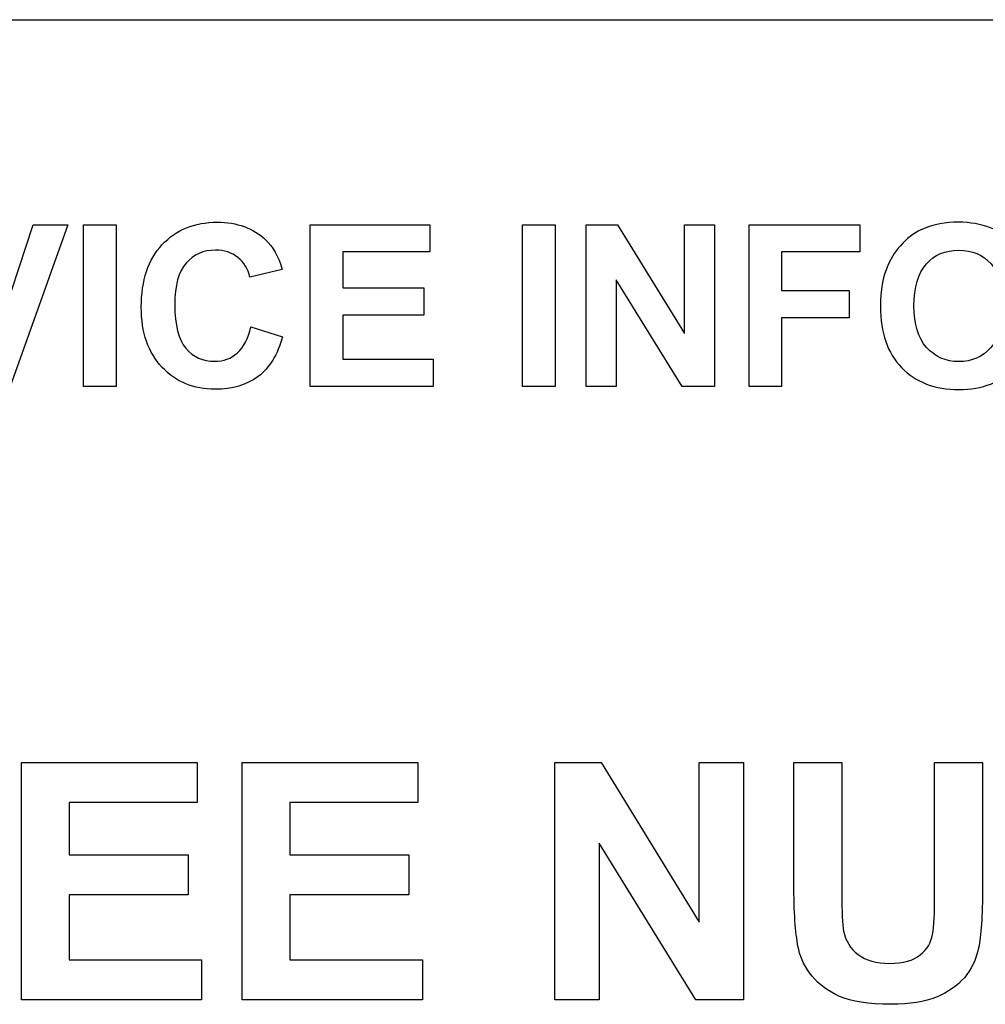
# Model space of a CAD drawing. Units: inches. Extents: x -26.6 to 33.5, y -17.1 to 13.3.
# Drawn here: x 23.9 to 24.8, y 7.4 to 8.3 of the extents above; entities that cross this region are included whole.
import ezdxf

# ---------------------------------------------------------------- set-up
doc = ezdxf.new("R2010")
doc.units = ezdxf.units.IN
doc.header["$MEASUREMENT"] = 0
doc.layers.add('Default', color=7, linetype='Continuous')

msp = doc.modelspace()

# ---------------------------------------------------------------- linework, layer by layer
at = {"layer": 'Default', "color": 7, "linetype": 'Continuous'}
for p, q in [((22.2994, 8.25103), (26.0494, 8.25103)), ((23.87118, 7.95983), (23.90661, 8.06727)), ((23.93761, 8.06727), (23.88611, 7.92228)), ((23.90661, 8.06727), (23.93761, 8.06727)), ((23.95177, 7.92228), (23.95177, 8.06727)), ((23.95177, 8.06727), (23.98104, 8.06727)), ((23.98104, 8.06727), (23.98104, 7.92228)), ((24.15491, 7.92228), (24.15491, 8.06727)), ((24.15491, 8.06727), (24.26236, 8.06727)), ((24.26236, 8.06727), (24.26236, 8.04282)), ((24.34535, 7.92228), (24.34535, 8.06727)), ((24.34535, 8.06727), (24.37452, 8.06727)), ((24.37452, 8.06727), (24.37452, 7.92228)), ((24.40234, 7.92228), (24.40234, 8.06727)), ((24.40234, 8.06727), (24.43065, 8.06727)), ((24.43065, 8.06727), (24.49063, 7.96965)), ((24.49063, 7.96965), (24.49063, 8.06727)), ((24.49063, 8.06727), (24.51759, 8.06727)), ((24.51759, 8.06727), (24.51759, 7.92228)), ((24.54849, 7.92228), (24.54849, 8.06727)), ((24.54849, 8.06727), (24.64785, 8.06727)), ((24.64785, 8.06727), (24.64785, 8.04282)), ((24.26236, 8.04282), (24.18418, 8.04282)), ((24.18418, 8.04282), (24.18418, 8.01076)), ((24.64785, 8.04282), (24.57767, 8.04282)), ((24.57767, 8.04282), (24.57767, 8.00825)), ((24.12988, 8.02722), (24.101, 8.02019)), ((24.4294, 8.01788), (24.4294, 7.92228)), ((24.48842, 7.92228), (24.4294, 8.01788)), ((24.18418, 8.01076), (24.25677, 8.01076)), ((24.25677, 8.01076), (24.25677, 7.9863)), ((24.57767, 8.00825), (24.63832, 8.00825)), ((24.63832, 8.00825), (24.63832, 7.9838)), ((24.25677, 7.9863), (24.18418, 7.9863)), ((24.18418, 7.9863), (24.18418, 7.94673)), ((24.57767, 7.9838), (24.57767, 7.92228)), ((24.63832, 7.9838), (24.57767, 7.9838)), ((24.10177, 7.97571), (24.13017, 7.96676)), ((24.18418, 7.94673), (24.26515, 7.94673)), ((24.26515, 7.94673), (24.26515, 7.92228)), ((23.98104, 7.92228), (23.95177, 7.92228)), ((24.26515, 7.92228), (24.15491, 7.92228)), ((24.37452, 7.92228), (24.34535, 7.92228)), ((24.4294, 7.92228), (24.40234, 7.92228)), ((24.51759, 7.92228), (24.48842, 7.92228)), ((24.57767, 7.92228), (24.54849, 7.92228)), ((23.8961, 7.37257), (23.8961, 7.58523)), ((23.8961, 7.58523), (24.05354, 7.58523)), ((24.05354, 7.58523), (24.05354, 7.54936)), ((24.09407, 7.37257), (24.09407, 7.58523)), ((24.09407, 7.58523), (24.25152, 7.58523)), ((24.25152, 7.58523), (24.25152, 7.54936)), ((24.37437, 7.37257), (24.37437, 7.58523)), ((24.37437, 7.58523), (24.41588, 7.58523)), ((24.41588, 7.58523), (24.50385, 7.44205)), ((24.50385, 7.44205), (24.50385, 7.58523)), ((24.50385, 7.58523), (24.54339, 7.58523)), ((24.54339, 7.58523), (24.54339, 7.37257)), ((24.58872, 7.58523), (24.63164, 7.58523)), ((24.71481, 7.58523), (24.75774, 7.58523)), ((24.05354, 7.54936), (23.93888, 7.54936)), ((23.93888, 7.54936), (23.93888, 7.50234)), ((24.25152, 7.54936), (24.13686, 7.54936)), ((24.13686, 7.54936), (24.13686, 7.50234)), ((24.41404, 7.51279), (24.41404, 7.37257)), ((24.5006, 7.37257), (24.41404, 7.51279)), ((23.93888, 7.50234), (24.04549, 7.50234)), ((24.04549, 7.50234), (24.04549, 7.46648)), ((24.13686, 7.50234), (24.24347, 7.50234)), ((24.24347, 7.50234), (24.24347, 7.46648)), ((24.04549, 7.46648), (23.93888, 7.46648)), ((23.93888, 7.46648), (23.93888, 7.40844)), ((24.24347, 7.46648), (24.13686, 7.46648)), ((24.13686, 7.46648), (24.13686, 7.40844)), ((23.93888, 7.40844), (24.05764, 7.40844)), ((24.05764, 7.40844), (24.05764, 7.37257)), ((24.13686, 7.40844), (24.25561, 7.40844)), ((24.25561, 7.40844), (24.25561, 7.37257)), ((24.05764, 7.37257), (23.8961, 7.37257)), ((24.25561, 7.37257), (24.09407, 7.37257)), ((24.41404, 7.37257), (24.37437, 7.37257)), ((24.54339, 7.37257), (24.5006, 7.37257))]:
    msp.add_line(p, q, dxfattribs=at)
for points, knots in [([(24.13017, 7.96676), (24.12584, 7.95087), (24.11862, 7.93903), (24.10841, 7.93133), (24.09827, 7.92367), (24.0854, 7.91978), (24.05045, 7.91978), (24.03466, 7.92632), (24.02224, 7.93942), (24.00977, 7.95256), (24.00356, 7.97051), (24.00356, 8.0174), (24.00982, 8.03617), (24.02234, 8.04946), (24.0349, 8.0628), (24.05132, 8.06949), (24.08944, 8.06949), (24.10388, 8.06429), (24.11505, 8.05379), (24.1216, 8.04764), (24.12661, 8.03877), (24.12988, 8.02722)], [0, 0, 0, 0, 0.109014, 0.109014, 0.109014, 0.217029, 0.217029, 0.351046, 0.351046, 0.351046, 0.500317, 0.500317, 0.657775, 0.657775, 0.657775, 0.797878, 0.797878, 0.920716, 0.920716, 0.920716, 1, 1, 1, 1]), ([(24.66624, 7.99362), (24.66624, 8.00835), (24.66836, 8.02077), (24.67279, 8.03078), (24.67607, 8.03819), (24.68059, 8.04484), (24.69195, 8.05659), (24.6982, 8.06092), (24.70494, 8.06371), (24.71403, 8.06747), (24.72439, 8.06949), (24.75742, 8.06949), (24.77446, 8.06284), (24.78726, 8.04956), (24.80002, 8.03632), (24.80642, 8.01788), (24.80642, 7.9709), (24.80016, 7.95251), (24.77475, 7.92613), (24.7578, 7.91949), (24.71505, 7.91949), (24.69792, 7.92603), (24.6725, 7.95241), (24.66624, 7.97051), (24.66624, 7.99362)], [0, 0, 0, 0, 0.081714, 0.081714, 0.081714, 0.132351, 0.132351, 0.182988, 0.182988, 0.182988, 0.250592, 0.250592, 0.373055, 0.373055, 0.373055, 0.498814, 0.498814, 0.623546, 0.623546, 0.748278, 0.748278, 0.874139, 0.874139, 1, 1, 1, 1]), ([(24.101, 8.02019), (24.09926, 8.0277), (24.09561, 8.03357), (24.08463, 8.04224), (24.07799, 8.04445), (24.05931, 8.04445), (24.05045, 8.0406), (24.03697, 8.0252), (24.0336, 8.01278), (24.0336, 7.97725), (24.03697, 7.96416), (24.04352, 7.95646), (24.05019, 7.9486), (24.05883, 7.94481), (24.07731, 7.94481), (24.08405, 7.94731), (24.08964, 7.95222), (24.09532, 7.95722), (24.09936, 7.96503), (24.10177, 7.97571)], [0, 0, 0, 0, 0.107027, 0.107027, 0.214053, 0.214053, 0.360236, 0.360236, 0.506418, 0.506418, 0.661584, 0.661584, 0.661584, 0.788914, 0.788914, 0.883832, 0.883832, 0.883832, 1, 1, 1, 1]), ([(24.69628, 7.99458), (24.69628, 7.97812), (24.70003, 7.9657), (24.70764, 7.95723), (24.7152, 7.9488), (24.72478, 7.94452), (24.74817, 7.94452), (24.7577, 7.94875), (24.76521, 7.95713), (24.77268, 7.96546), (24.77638, 7.97812), (24.77638, 8.01153), (24.77272, 8.02395), (24.7655, 8.03213), (24.75824, 8.04036), (24.74856, 8.04445), (24.72439, 8.04445), (24.71467, 8.04031), (24.70735, 8.03203), (24.69999, 8.02371), (24.69628, 8.01124), (24.69628, 7.99458)], [0, 0, 0, 0, 0.137729, 0.137729, 0.137729, 0.249236, 0.249236, 0.361664, 0.361664, 0.361664, 0.500637, 0.500637, 0.637228, 0.637228, 0.637228, 0.750233, 0.750233, 0.862341, 0.862341, 0.862341, 1, 1, 1, 1]), ([(24.75774, 7.58523), (24.75774, 7.5479), (24.75774, 7.51058), (24.75774, 7.47325), (24.75774, 7.44769), (24.75661, 7.42962), (24.75421, 7.41903), (24.75182, 7.40847), (24.74772, 7.39954), (24.7415, 7.39234), (24.73522, 7.38506), (24.72696, 7.37921), (24.71651, 7.37497), (24.70601, 7.37072), (24.6925, 7.36848), (24.65551, 7.36848), (24.64012, 7.37088), (24.61922, 7.3802), (24.61103, 7.38627), (24.60496, 7.39375), (24.59881, 7.40132), (24.59479, 7.40915), (24.59295, 7.41748), (24.59027, 7.42965), (24.58872, 7.44769), (24.58872, 7.47156), (24.58872, 7.50945), (24.58872, 7.54734), (24.58872, 7.58523)], [0, 0, 0, 0, 0.206875, 0.206875, 0.206875, 0.307425, 0.307425, 0.307425, 0.362594, 0.362594, 0.362594, 0.419362, 0.419362, 0.419362, 0.4842, 0.4842, 0.562114, 0.562114, 0.640028, 0.640028, 0.640028, 0.6896, 0.6896, 0.6896, 0.790005, 0.790005, 0.790005, 1, 1, 1, 1]), ([(24.63164, 7.58523), (24.63164, 7.54673), (24.63164, 7.50823), (24.63164, 7.46972), (24.63164, 7.45137), (24.63207, 7.4395), (24.6332, 7.43414), (24.63504, 7.42539), (24.63927, 7.41832), (24.65311, 7.40787), (24.66257, 7.40519), (24.68657, 7.40519), (24.69575, 7.40773), (24.70182, 7.41268), (24.70798, 7.41769), (24.71171, 7.42383), (24.71298, 7.43103), (24.71427, 7.43837), (24.71481, 7.45038), (24.71481, 7.46732), (24.71481, 7.50662), (24.71481, 7.54593), (24.71481, 7.58523)], [0, 0, 0, 0, 0.280704, 0.280704, 0.280704, 0.367355, 0.367355, 0.367355, 0.434931, 0.434931, 0.502506, 0.502506, 0.571691, 0.571691, 0.571691, 0.625069, 0.625069, 0.625069, 0.71346, 0.71346, 0.71346, 1, 1, 1, 1])]:
    msp.add_open_spline(points, degree=3, knots=knots, dxfattribs=at)

doc.saveas('drawing.dxf')
